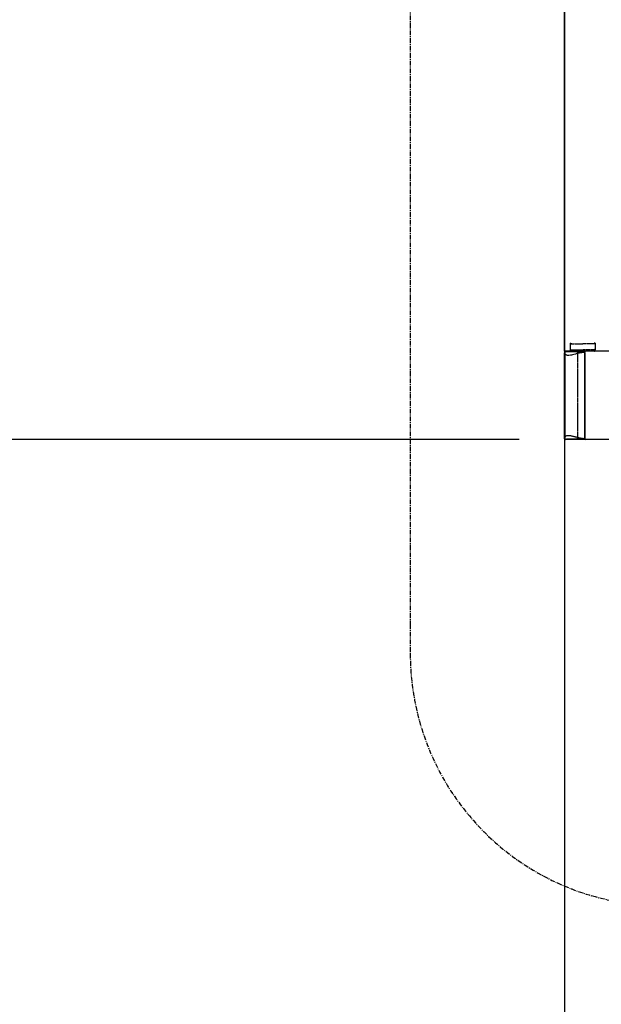
# Model space of a CAD drawing. Units: millimetres. Extents: x -109 to 26472, y -120 to 8859.
# Drawn here: x 1040 to 1501, y 3416 to 4197 of the extents above; entities that cross this region are included whole.
import ezdxf

# ---------------------------------------------------------------- set-up
doc = ezdxf.new("R2010")
doc.units = ezdxf.units.MM
for name, pattern in [('CENTER', [2, 1.25, -0.25, 0.25, -0.25]), ('DASHED', [0.75, 0.5, -0.25]), ('HIDDEN', [0.375, 0.25, -0.125]), ('PHANTOM', [2.5, 1.25, -0.25, 0.25, -0.25, 0.25, -0.25])]:
    doc.linetypes.add(name, pattern=pattern)
doc.layers.get('DEFPOINTS').update_dxf_attribs({"color": 146})
for name, color, linetype in [('111-壁仕上', 3, 'Continuous'), ('150-機器', 8, 'Continuous'), ('166-寸法B', 11, 'Continuous'), ('180-補助', 161, 'Continuous')]:
    doc.layers.add(name, color=color, linetype=linetype)
doc.styles.add('KH001', font='txt')
doc.dimstyles.new('KH1xx030', dxfattribs={"dimscale": 30, "dimtxt": 2, "dimasz": 0.6, "dimexe": 0.3, "dimexo": 1.2, "dimgap": 0.5, "dimtad": 3, "dimdec": 1, "dimdsep": 46, "dimlunit": 6, "dimtxsty": 'KH001', "dimblk": 'DOT', "dimcen": 1, "dimdle": 1, "dimclrd": 256, "dimclre": 256, "dimclrt": 256, "dimadec": 0, "dimazin": 0, "dimtfac": 1, "dimtdec": 1, "dimtix": 1, "dimtmove": 2, "dimatfit": 3, "dimldrblk": 'CLOSEDBLANK', "dimfxl": 1, "dimtolj": 1, "dimtzin": 0, "dimlwd": -1, "dimlwe": -1, "dimarcsym": 0})

# ---------------------------------------------------------------- blocks, each defined once
blk = doc.blocks.new('_Dot')
at = {"color": 0, "linetype": 'ByBlock', "lineweight": -2}
blk.add_line((-0.5, 0), (-1, 0), dxfattribs=at)
at = {"color": 0, "linetype": 'ByBlock', "const_width": 0.5}
blk.add_lwpolyline([(-0.25, 0, 1), (0.25, 0, 1)], format="xyb", close=True, dxfattribs=at)
blk = doc.blocks.new('*D491')
at = {"layer": '166-寸法B', "transparency": 16777216}
for p, q in [((1173.661338, 4569.120669), (657.729216, 4569.120669)), ((666.729216, 2187.120669), (666.729216, 4551.120669)), ((1435.634299, 2169.120669), (657.729216, 2169.120669))]:
    blk.add_line(p, q, dxfattribs=at)
at = {"layer": 'DEFPOINTS', "color": 0, "transparency": 16777216}
for p in [(666.729216, 4569.120669), (1209.661338, 4569.120669), (1471.634299, 2169.120669)]:
    blk.add_point(p, dxfattribs=at)
at = {"layer": '166-寸法B', "transparency": 16777216, "xscale": 18, "yscale": 18, "zscale": 18}
for p, rotation in [((666.729216, 4569.120669), 90), ((666.729216, 2169.120669), 270)]:
    blk.add_blockref('_Dot', p, dxfattribs=dict(at, rotation=rotation))
at = {"layer": '166-寸法B', "transparency": 16777216, "insert": (617.92211, 3369.120669), "char_height": 60, "attachment_point": 5, "rotation": 90, "style": 'KH001'}
blk.add_mtext('\\A1;2,400', dxfattribs=at)
blk = doc.blocks.new('_ClosedBlank')
at = {"color": 0, "linetype": 'ByBlock', "lineweight": -2}
for p, q in [((-1, 0.166667), (0, 0)), ((-1, 0.166667), (-1, -0.166667)), ((0, 0), (-1, -0.166667))]:
    blk.add_line(p, q, dxfattribs=at)
blk = doc.blocks.new('*D492')
at = {"layer": '166-寸法B', "transparency": 16777216}
for p, q in [((1435.634299, 3864.120669), (792.729216, 3864.120669)), ((801.729216, 3047.120669), (801.729216, 3846.120669)), ((1435.634299, 3029.120669), (792.729216, 3029.120669))]:
    blk.add_line(p, q, dxfattribs=at)
at = {"layer": 'DEFPOINTS', "color": 0, "transparency": 16777216}
for p in [(801.729216, 3864.120669), (1471.634299, 3864.120669), (1471.634299, 3029.120669)]:
    blk.add_point(p, dxfattribs=at)
at = {"layer": '166-寸法B', "transparency": 16777216, "xscale": 18, "yscale": 18, "zscale": 18}
for p, rotation in [((801.729216, 3864.120669), 90), ((801.729216, 3029.120669), 270)]:
    blk.add_blockref('_Dot', p, dxfattribs=dict(at, rotation=rotation))
at = {"layer": '166-寸法B', "transparency": 16777216, "insert": (751.703836, 3446.620669), "char_height": 60, "attachment_point": 5, "rotation": 90, "style": 'KH001'}
blk.add_mtext('\\A1;835(785)', dxfattribs=at)
blk = doc.blocks.new('*D493')
at = {"layer": '166-寸法B', "transparency": 16777216}
for p, q in [((1435.634299, 4564.120669), (792.729216, 4564.120669)), ((801.729216, 3882.120669), (801.729216, 4546.120669)), ((1435.634299, 3864.120669), (792.729216, 3864.120669))]:
    blk.add_line(p, q, dxfattribs=at)
at = {"layer": 'DEFPOINTS', "color": 0, "transparency": 16777216}
for p in [(801.729216, 4564.120669), (1471.634299, 4564.120669), (1471.634299, 3864.120669)]:
    blk.add_point(p, dxfattribs=at)
at = {"layer": '166-寸法B', "transparency": 16777216, "xscale": 18, "yscale": 18, "zscale": 18}
for p, rotation in [((801.729216, 4564.120669), 90), ((801.729216, 3864.120669), 270)]:
    blk.add_blockref('_Dot', p, dxfattribs=dict(at, rotation=rotation))
at = {"layer": '166-寸法B', "transparency": 16777216, "insert": (756.729216, 4214.120669), "char_height": 60, "attachment_point": 5, "rotation": 90, "style": 'KH001'}
blk.add_mtext('\\A1;700', dxfattribs=at)
blk = doc.blocks.new('ADR-3A-9017L_S')
at = {"color": 8, "linetype": 'PHANTOM'}
for p, q in [((-449.460518, 67.428736), (-449.828666, 67.800281)), ((-449.264061, 67.281234), (-449.460518, 67.428736)), ((-449.067456, 67.163867), (-449.264061, 67.281234)), ((-448.778373, 67.028608), (-449.067456, 67.163867)), ((-448.467445, 66.917728), (-448.778373, 67.028608)), ((-448.143375, 66.831226), (-448.467445, 66.917728)), ((-447.53949, 66.732805), (-448.143375, 66.831226)), ((-446.899754, 66.7), (-447.53949, 66.732805)), ((-445.384365, 66.831226), (-446.899754, 66.7)), ((-444.585007, 66.970131), (-445.384365, 66.831226)), ((-443.655503, 67.163867), (-444.585007, 66.970131)), ((-442.683619, 67.389046), (-443.655503, 67.163867)), ((-441.374314, 67.705639), (-442.683619, 67.389046)), ((-440.319341, 68.10921), (-441.374314, 67.705639)), ((-439.828676, 68.2), (-440.319341, 68.10921)), ((-439.828676, 69.7), (-439.828676, 68.2)), ((-439.828676, 68.2), (-439.828676, 1.699999)), ((-449.828666, 2.065857), (-449.412477, 2.510957)), ((-449.412477, 2.510957), (-449.067456, 2.736136)), ((-449.067456, 2.736136), (-448.6251, 2.929866)), ((-448.6251, 2.929866), (-448.143375, 3.068775)), ((-448.143375, 3.068775), (-446.899754, 3.200002)), ((-446.899754, 3.200002), (-446.196032, 3.167197)), ((-446.196032, 3.167197), (-445.384365, 3.068775)), ((-445.384365, 3.068775), (-444.865686, 2.982274)), ((-444.865686, 2.982274), (-444.289905, 2.871394)), ((-444.289905, 2.871394), (-443.655503, 2.736136)), ((-443.655503, 2.736136), (-443.141294, 2.618767)), ((-443.141294, 2.618767), (-442.517084, 2.471268)), ((-442.517084, 2.471268), (-441.779566, 2.293631)), ((-441.779566, 2.293631), (-441.444737, 2.211921)), ((-441.444737, 2.211921), (-441.295964, 2.173789)), ((-441.295964, 2.173789), (-440.808845, 1.986869)), ((-440.808845, 1.986869), (-440.319341, 1.790792)), ((-440.319341, 1.790792), (-439.828676, 1.699999)), ((-439.828676, 0.200003), (-439.828676, 1.699999))]:
    blk.add_line(p, q, dxfattribs=at)
at = {"linetype": 'DASHED'}
blk.add_line((-433.500004, 70), (-444.866252, 70), dxfattribs=at)
at = {"linetype": 'Continuous'}
blk.add_line((-449.500006, 0), (-449.199986, 0), dxfattribs=at)
at = {"color": 8, "linetype": 'PHANTOM'}
for centre, radius, start, end in [((-429.819936, 23.795591), 45.518419, 95.558157, 102.702179), ((-427.605727, 59.881698), 59.451751, 258.135701, 263.603956)]:
    blk.add_arc(centre, radius, start, end, dxfattribs=at)
at = {"layer": '150-機器', "linetype": 'HIDDEN'}
for p, q in [((-445.599994, 76.5), (-445.599994, 70.8)), ((-445.599994, 76.5), (-444.799994, 76.5)), ((-445.599994, 76), (-435.599994, 76)), ((-444.799994, 76.5), (-444.799994, 76)), ((-444.799994, 71), (-435.599994, 71)), ((-425.599994, 76), (-435.599994, 76)), ((-426.399993, 71), (-435.599994, 71)), ((-425.599994, 76.5), (-426.399994, 76.5)), ((-426.399994, 76.5), (-426.399994, 76)), ((-425.599994, 76.5), (-425.599994, 70.8)), ((-444.799994, 70), (-435.599994, 70)), ((-426.399993, 70), (-435.599994, 70))]:
    blk.add_line(p, q, dxfattribs=at)
at = {"layer": '150-機器', "color": 6, "linetype": 'Continuous'}
for p, q in [((-450, 69.5), (-450, 69.2)), ((-450, 69.2), (-450, 68.7)), ((-450, 0.5), (-450, 68.7)), ((-449.828666, 68.2), (-449.828666, 1.699999)), ((-449.500006, 70), (-444.866252, 70)), ((-448.328686, 69.7), (-439.828676, 69.7)), ((-439.828676, 69.7), (-434.228671, 69.7)), ((-434.228671, 69.1), (-434.228671, 69.7)), ((-433.958244, 69.7), (-434.228671, 69.7)), ((-434.228671, 69.1), (-434.228671, 0.799999)), ((-433.999997, 69.5), (-433.999997, 69.2)), ((-433.999997, 68.7), (-433.999997, 69.2)), ((-433.999997, 68.7), (-433.999997, 0.500001)), ((433.500004, 70), (-433.500004, 70)), ((-433.499993, 0), (-449.499994, 0)), ((-439.828676, 0.200003), (-448.328686, 0.200003)), ((-434.228671, 0.200003), (-439.828676, 0.200003)), ((-434.228671, 0.200003), (-434.228671, 0.799999)), ((-434.228671, 0.200003), (-433.899981, 0.200003)), ((433.500004, 0), (-433.499993, 0))]:
    blk.add_line(p, q, dxfattribs=at)
blk.add_lwpolyline([(-450, 700), (450, 700), (449.999993, 70.046117), (-450.000004, 70.046117)], close=True, dxfattribs=at)
at = {"layer": '150-機器', "linetype": 'HIDDEN'}
for centre, start, end in [((-444.799994, 71.8), 180, 270), ((-444.799994, 70.8), 180, 270), ((-426.399994, 71.8), 270, 360), ((-426.399994, 70.8), 270, 360)]:
    blk.add_arc(centre, 0.8, start, end, dxfattribs=at)
at = {"layer": '150-機器', "color": 6, "linetype": 'Continuous'}
for centre, radius, start, end in [((-449.499994, 69.5), 0.5, 90, 180), ((-448.328657, 68.199991), 1.500009, 90.001099, 179.999637), ((-433.499994, 69.5), 0.5, 90, 180), ((-449.499994, 0.5), 0.5, 180, 270), ((-448.328663, 1.700007), 1.500004, 180.000316, 269.999115), ((-433.499993, 0.5), 0.5, 179.999992, 269.999974)]:
    blk.add_arc(centre, radius, start, end, dxfattribs=at)

msp = doc.modelspace()

# ---------------------------------------------------------------- linework, layer by layer
at = {"layer": '111-壁仕上', "ltscale": 2}
msp.add_line((1471.6343, 4569.12067), (1471.6343, 2169.12067), dxfattribs=at)
at = {"layer": '180-補助', "linetype": 'CENTER', "ltscale": 3}
msp.add_lwpolyline([(1349.31579, 3717.50717), (1349.31579, 3694.24061, 0.414214), (1549.31579, 3494.24061), (2672.34566, 3494.24061, 0.414214), (2872.34566, 3694.24061), (2872.34566, 5070.47061, 0.414214), (2672.34566, 5270.47061), (1549.31579, 5270.47061, 0.414214), (1349.31579, 5070.47061), (1349.31579, 3717.50717)], format="xyb", dxfattribs=at)

# ---------------------------------------------------------------- block references
at = {"layer": '150-機器'}
msp.add_blockref('ADR-3A-9017L_S', (1921.63429, 3864.12067), dxfattribs=at)

# ---------------------------------------------------------------- dimensions: what is measured, and where the dimension line sits
at = {"layer": '166-寸法B'}
dim = msp.add_linear_dim(base=(666.72922, 4569.12067), p1=(1471.6343, 2169.12067), p2=(1209.66134, 4569.12067), angle=90, dimstyle='KH1xx030', dxfattribs=at)
dim.commit()
dim.dimension.update_dxf_attribs({"geometry": '*D491', "text_midpoint": (617.92211, 3369.12067)})
for base, p1, p2, override, picture, middle in [((801.72922, 4564.12067), (1471.6343, 3864.12067), (1471.6343, 4564.12067), {"dimpost": ''}, '*D493', (756.72922, 4214.12067)), ((801.72922, 3864.12067), (1471.6343, 3029.12067), (1471.6343, 3864.12067), {"dimpost": '(785)'}, '*D492', (751.70384, 3446.62067))]:
    dim = msp.add_linear_dim(base=base, p1=p1, p2=p2, angle=90, dimstyle='KH1xx030', override=override, dxfattribs=at)
    dim.commit()
    dim.dimension.update_dxf_attribs({"geometry": picture, "text_midpoint": middle})

doc.saveas('drawing.dxf')
